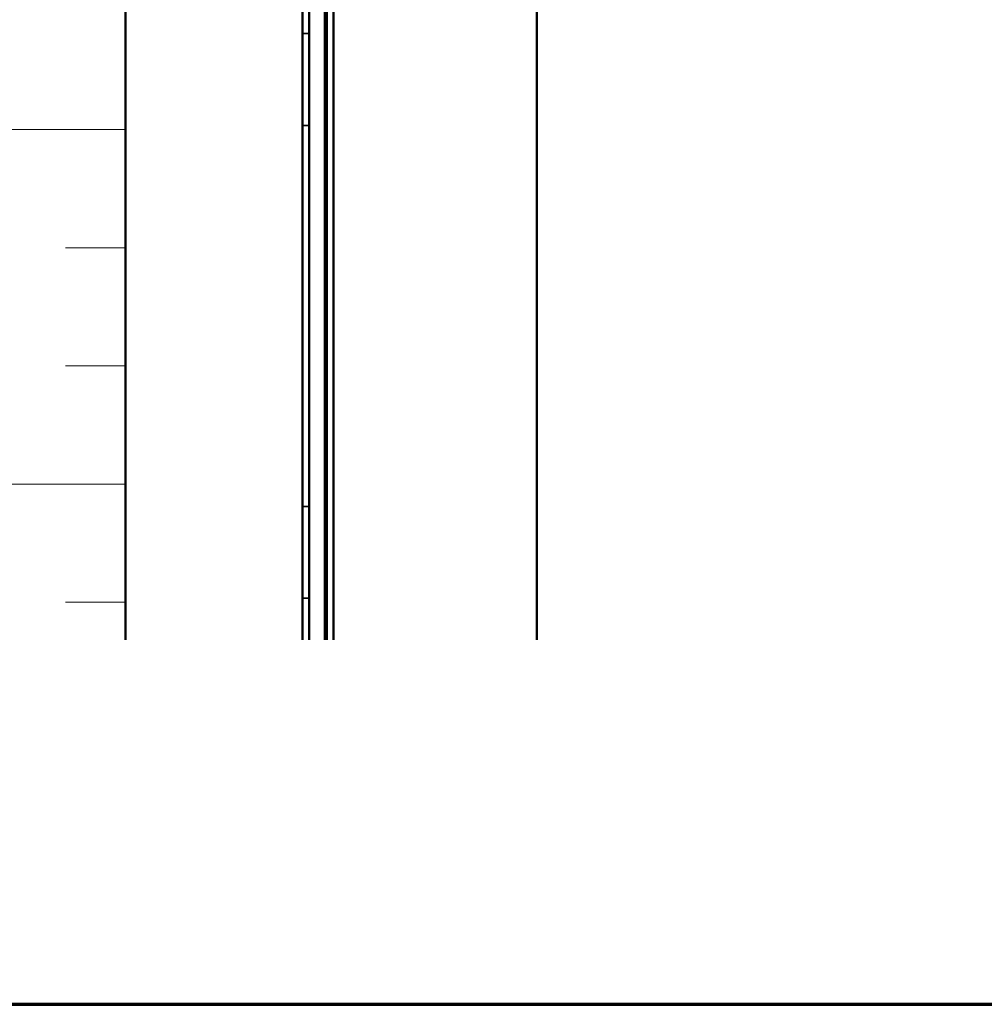
# Model space of a CAD drawing. Units: inches. Extents: x 0.6 to 33.4, y 0.6 to 21.4.
# Drawn here: x 8.1 to 11.2, y 0.6 to 3.7 of the extents above; entities that cross this region are included whole.
import ezdxf

# ---------------------------------------------------------------- set-up
doc = ezdxf.new("R2010")
doc.units = ezdxf.units.IN
doc.header["$LTSCALE"] = 2
doc.header["$MEASUREMENT"] = 0
doc.linetypes.add('DASHED', pattern=[0.2067, 0.1654, -0.0413])
doc.layers.get('0').update_dxf_attribs({"lineweight": 13})
for name, color, linetype, lineweight in [('Border (ANSI)', 7, 'Continuous', 70), ('Hatch (ANSI)', 7, 'Continuous', 18), ('Hidden (ANSI)', 7, 'DASHED', 35), ('Visible (ANSI)', 7, 'Continuous', 50)]:
    doc.layers.add(name, color=color, linetype=linetype, lineweight=lineweight)

# ---------------------------------------------------------------- blocks, each defined once
blk = doc.blocks.new('Borders ATAS A Border')
at = {"layer": 'Border (ANSI)'}
blk.add_line((0.3, 0.3), (16.7, 0.3), dxfattribs=at)

msp = doc.modelspace()

# ---------------------------------------------------------------- hatches: boundary and pattern name
at = {"layer": 'Hatch (ANSI)', "true_color": 0x0080ff}
h = msp.add_hatch(dxfattribs=at)
h.set_pattern_fill('INSUL', color=150, scale=3, style=0)
h.paths.add_polyline_path([(8.441243, 1.756585), (8.441243, 14.278357), (7.10791, 14.278357), (7.10791, 1.756585)])

# ---------------------------------------------------------------- linework, layer by layer
at = {"layer": 'Hidden (ANSI)', "color": 5, "ltscale": 0.020217, "true_color": 0x0000ff}
for p, q in [((9.002577, 3.680024), (9.02391, 3.680024)), ((9.002577, 3.388357), (9.02391, 3.388357)), ((9.002577, 2.180024), (9.02391, 2.180024)), ((9.002577, 1.888357), (9.02391, 1.888357))]:
    msp.add_line(p, q, dxfattribs=at)
at = {"layer": 'Visible (ANSI)', "color": 150, "true_color": 0x0080ff}
msp.add_line((8.441243, 12.945024), (8.441243, 1.756585), dxfattribs=at)
at = {"layer": 'Visible (ANSI)', "color": 5, "true_color": 0x0000ff}
for p, q in [((9.002577, 9.721691), (9.002577, 1.756585)), ((9.02391, 9.721691), (9.02391, 1.756585)), ((9.073443, 9.721691), (9.073443, 1.756585)), ((9.080109, 1.756585), (9.080109, 9.721691)), ((9.101443, 9.721691), (9.101443, 1.756585)), ((9.746776, 8.934296), (9.746776, 1.756585))]:
    msp.add_line(p, q, dxfattribs=at)

# ---------------------------------------------------------------- block references
at = {"xscale": 2, "yscale": 2, "zscale": 2}
msp.add_blockref('Borders ATAS A Border', (0, 0), dxfattribs=at)

doc.saveas('drawing.dxf')
